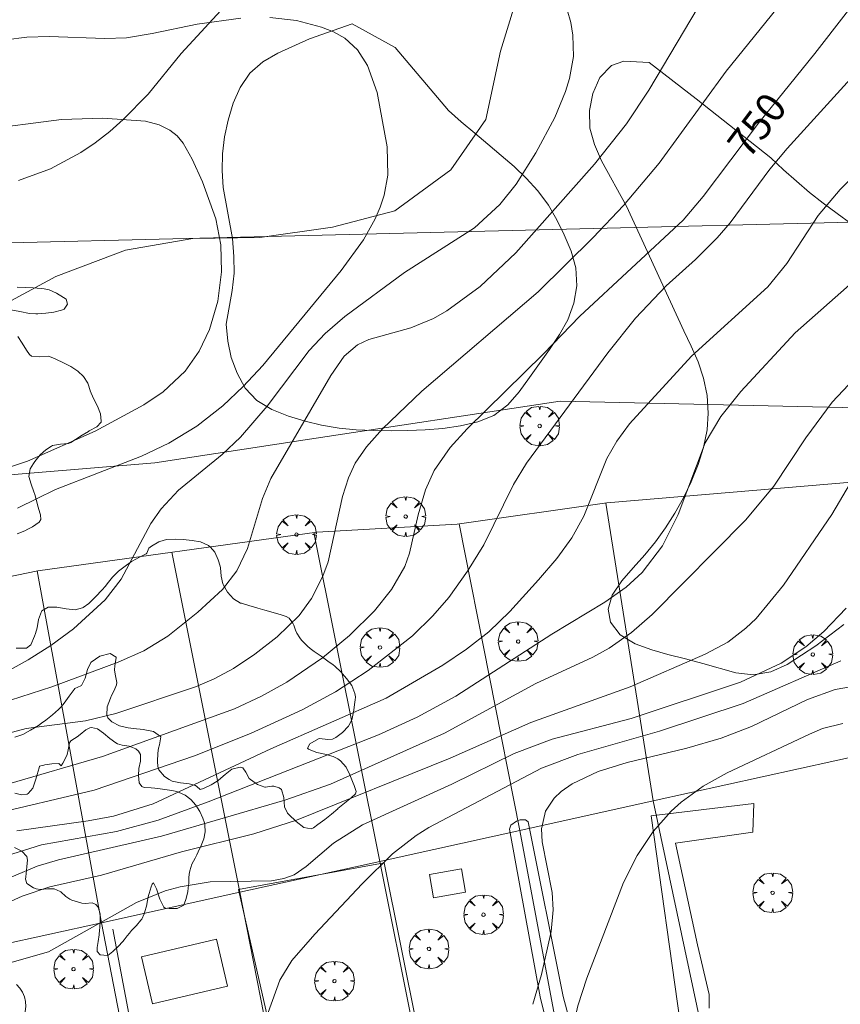
# Model space of a CAD drawing. Units: millimetres. Extents: x 423000 to 424003, y 4489999 to 4490501.
# Drawn here: x 423384 to 423433, y 4490197 to 4490256 of the extents above; entities that cross this region are included whole.
import ezdxf

# ---------------------------------------------------------------- set-up
doc = ezdxf.new("R2010")
doc.units = ezdxf.units.MM
doc.header["$MEASUREMENT"] = 0
doc.layers.get('0').update_dxf_attribs({"lineweight": 9})
for name, color, linetype, lineweight in [('f040012l_corrientenatural', 150, 'Continuous', 9), ('f040024s_piscina', 140, 'Continuous', 9), ('f050002l_curvanivel_cgn', 23, 'Continuous', 9), ('f050002l_curvanivel_mae', 213, 'Continuous', 9), ('f060140s_arboladourbano', 92, 'Continuous', 9), ('f061013p_arbol', 91, 'Continuous', 9), ('f070045l_muro_tap', 11, 'MURO2', 9), ('f070047l_seto', 91, 'Continuous', 9), ('f070048l_alambrada', 7, 'ALAMBRADA_3', 9), ('f070057s_edificacionligera', 11, 'Continuous', 9), ('f070058l_elementoconstruido_bordillo', 30, 'Continuous', 9), ('f090116l_tendido', 240, 'TENDIDO', 9)]:
    doc.layers.add(name, color=color, linetype=linetype, lineweight=lineweight)
doc.styles.get("Standard").update_dxf_attribs({"font": 'arial.ttf'})
doc.linetypes.add('ALAMBRADA_3', pattern='A,6.1e-05,[1,alambrada_3.shx,S=1,R=0,X=0,Y=0],-6.119413', length=6.119474)
doc.linetypes.add('MURO2', pattern='A,3.1e-05,[1,muro2.shx,S=1,R=0,X=0,Y=0],-3.058844', length=3.058875)
doc.linetypes.add('TENDIDO', pattern='A,3.2e-05,[1,tendido.shx,S=1,R=0,X=0,Y=0],-3.208366', length=3.208398)

# ---------------------------------------------------------------- blocks, each defined once
blk = doc.blocks.new('arbol')
at = {"color": 0, "linetype": 'Continuous', "lineweight": 0, "flags": 128}
for points in [[(0.96, 0.012), (1.2, 0.036), (1.128, 0.468), (0.888, 0.804), (0.528, 0.528), (0.816, 0.876), (0.48, 1.104), (0.048, 1.176), (0.012, 0.96), (-0.048, 1.176), (-0.48, 1.104), (-0.816, 0.876), (-0.504, 0.528), (-0.864, 0.804), (-1.104, 0.468), (-1.188, 0.036), (-0.936, 0.012)], [(-0.936, 0.012), (-1.188, -0.048), (-1.104, -0.48), (-0.864, -0.804), (-0.504, -0.504), (-0.816, -0.876), (-0.48, -1.116)], [(-0.48, -1.116), (-0.048, -1.188), (0.012, -0.936), (0.048, -1.188), (0.48, -1.116), (0.816, -0.876), (0.528, -0.504), (0.888, -0.804), (1.128, -0.48), (1.2, -0.048), (0.96, 0.012)]]:
    blk.add_lwpolyline(points, dxfattribs=at)
at = {"color": 0, "linetype": 'Continuous', "lineweight": 0, "extrusion": (0, 0, -1)}
for start, end in [(180.0229, 7.59464), (7.22334, 180.0229)]:
    blk.add_arc((0, 0), 0.104, start, end, dxfattribs=at)

msp = doc.modelspace()

# ---------------------------------------------------------------- linework, layer by layer
at = {"layer": 'f040012l_corrientenatural'}
msp.add_polyline3d([(423414.3, 4490258.09, 744.7), (423413.05, 4490253.96, 744.08), (423412.17, 4490249.88, 743.55), (423410.07, 4490246.86, 743.37), (423406.72, 4490244.4, 743.1), (423402.98, 4490243.43, 742.75), (423398.63, 4490242.81, 742.48), (423394.62, 4490242.74, 742.04), (423390.59, 4490242.04, 741.95), (423386.41, 4490240.46, 741.86), (423382.73, 4490238.49, 741.86)], dxfattribs=at)
at = {"layer": 'f040024s_piscina'}
msp.add_polyline3d([(423384.163, 4490195.651, 755.891), (423384.343, 4490195.885, 755.891), (423384.479, 4490196.147, 755.891), (423384.568, 4490196.428, 755.891), (423384.607, 4490196.721, 755.891), (423384.594, 4490197.016, 755.891), (423384.531, 4490197.304, 755.891), (423384.418, 4490197.576, 755.891), (423384.26, 4490197.826, 755.891), (423384.061, 4490198.043, 755.891)], dxfattribs=at)
at = {"layer": 'f050002l_curvanivel_cgn'}
for points in [[(423429.958, 4490256.967, 749), (423426.561, 4490252.768, 749), (423422.562, 4490247.268, 749), (423420.419, 4490244.718, 749), (423418.605, 4490242.803, 749), (423415.294, 4490239.544, 749), (423408.342, 4490233.605, 749), (423405.978, 4490231.346, 749), (423405.018, 4490230.268, 749), (423404.349, 4490229.276, 749), (423403.936, 4490228.396, 749), (423403.591, 4490227.281, 749), (423402.716, 4490223.367, 749), (423402.413, 4490222.521, 749), (423401.722, 4490221.167, 749), (423400.98, 4490220.157, 749), (423399.669, 4490218.88, 749), (423398.332, 4490217.837, 749), (423397.053, 4490216.983, 749), (423395.895, 4490216.359, 749), (423394.772, 4490215.887, 749), (423390.003, 4490214.286, 749), (423388.196, 4490213.84, 749), (423384.638, 4490213.375, 749), (423382.9, 4490212.92, 749)], [(423424.88, 4490256.606, 748), (423421.928, 4490251.631, 748), (423420.598, 4490249.608, 748), (423418.679, 4490247.195, 748), (423413.967, 4490241.882, 748), (423411.834, 4490239.875, 748), (423409.829, 4490238.401, 748), (423409.025, 4490237.954, 748), (423407.673, 4490237.391, 748), (423405.165, 4490236.696, 748), (423404.478, 4490236.369, 748), (423403.687, 4490235.685, 748), (423402.875, 4490234.543, 748), (423399.28, 4490228.37, 748), (423398.788, 4490227.168, 748), (423397.896, 4490224.167, 748), (423397.256, 4490222.826, 748), (423396.384, 4490221.714, 748), (423394.919, 4490220.348, 748), (423393.111, 4490218.926, 748), (423391.684, 4490218.041, 748), (423390.148, 4490217.352, 748), (423386.174, 4490215.89, 748), (423381.203, 4490214.286, 748)], [(423417.05, 4490256.452, 747), (423417.252, 4490255.696, 747), (423417.385, 4490254.928, 747), (423417.412, 4490253.64, 747), (423417.187, 4490252.339, 747), (423416.945, 4490251.551, 747), (423416.293, 4490250.004, 747), (423415.157, 4490247.873, 747), (423413.987, 4490246.006, 747), (423413.016, 4490244.779, 747), (423411.498, 4490243.379, 747), (423407.294, 4490240.7, 747), (423403.723, 4490238.067, 747), (423402.542, 4490237.046, 747), (423401.589, 4490236.027, 747), (423399.078, 4490232.694, 747), (423397.479, 4490230.84, 747), (423396.375, 4490229.793, 747), (423393.75, 4490227.664, 747), (423392.712, 4490226.545, 747), (423392.108, 4490225.662, 747), (423390.315, 4490222.341, 747), (423389.356, 4490221.1, 747), (423387.461, 4490219.356, 747), (423386.112, 4490218.367, 747), (423384.758, 4490217.499, 747), (423382.61, 4490216.32, 747)], [(423382.131, 4490254.485, 746), (423384.671, 4490254.806, 746), (423386.009, 4490254.856, 746), (423389.348, 4490254.729, 746), (423390.651, 4490254.775, 746), (423392.181, 4490255.021, 746), (423394.877, 4490255.595, 746), (423397.495, 4490255.939, 746)], [(423399.232, 4490255.981, 746), (423400.823, 4490255.808, 746), (423402.32, 4490255.415, 746), (423403.048, 4490255.12, 746), (423403.712, 4490254.742, 746), (423404.49, 4490254.045, 746), (423405.089, 4490253.109, 746), (423405.65, 4490251.489, 746), (423406.25, 4490248.242, 746), (423406.302, 4490246.537, 746), (423406.079, 4490245.346, 746), (423405.841, 4490244.63, 746), (423405.54, 4490243.927, 746), (423404.834, 4490242.658, 746), (423403.498, 4490240.837, 746), (423398.8, 4490235.13, 746), (423397.639, 4490233.884, 746), (423396.406, 4490232.721, 746), (423394.854, 4490231.507, 746), (423393.183, 4490230.475, 746), (423391.534, 4490229.711, 746), (423386.396, 4490227.7, 746), (423384.106, 4490226.584, 746)], [(423434.408, 4490252.746, 751), (423430.214, 4490248.134, 751), (423429.186, 4490246.9, 751), (423426.803, 4490243.686, 751), (423426.025, 4490242.776, 751), (423424.728, 4490241.488, 751), (423422.968, 4490239.915, 751), (423421.14, 4490237.971, 751), (423419.471, 4490235.894, 751), (423414.597, 4490229.283, 751), (423413.826, 4490227.998, 751), (423412.041, 4490224.398, 751), (423411.069, 4490222.815, 751), (423409.95, 4490221.241, 751), (423408.997, 4490220.129, 751), (423407.768, 4490218.945, 751), (423405.121, 4490216.867, 751), (423403.165, 4490215.583, 751), (423401.163, 4490214.507, 751), (423398.061, 4490213.076, 751), (423394.718, 4490211.738, 751), (423388.699, 4490209.688, 751), (423382.275, 4490208.171, 751)], [(423437.861, 4490250.174, 752), (423433.386, 4490245.68, 752), (423432.085, 4490244.13, 752), (423430.206, 4490241.255, 752), (423429.069, 4490239.843, 752), (423424.481, 4490235.684, 752), (423420.783, 4490231.635, 752), (423420.012, 4490230.605, 752), (423419.422, 4490229.555, 752), (423418.047, 4490226.108, 752), (423417.318, 4490224.801, 752), (423416.421, 4490223.577, 752), (423415.323, 4490222.288, 752), (423413.601, 4490220.398, 752), (423412.346, 4490219.177, 752), (423411.013, 4490218.128, 752), (423409.595, 4490217.175, 752), (423406.19, 4490215.211, 752), (423399.286, 4490212.16, 752), (423392.23, 4490208.879, 752), (423389.86, 4490208.133, 752), (423388.342, 4490207.853, 752), (423384.067, 4490207.261, 752)], [(423434.3, 4490240.259, 753), (423430.702, 4490237.083, 753), (423427.448, 4490233.578, 753), (423426.239, 4490232.078, 753), (423425.299, 4490230.5, 753), (423423.694, 4490226.207, 753), (423422.761, 4490224.339, 753), (423421.53, 4490222.723, 753), (423420.573, 4490221.848, 753), (423419.305, 4490220.95, 753), (423416.118, 4490219.035, 753), (423410.377, 4490215.318, 753), (423408.057, 4490214.054, 753), (423405.736, 4490212.995, 753), (423395.544, 4490208.981, 753), (423392.545, 4490207.894, 753), (423390.039, 4490207.221, 753), (423385.56, 4490206.41, 753), (423383.462, 4490205.749, 753)], [(423434.898, 4490235.032, 754), (423432.919, 4490232.932, 754), (423431.33, 4490230.801, 754), (423429.425, 4490227.901, 754), (423427.742, 4490225.895, 754), (423422.141, 4490220.222, 754), (423420.895, 4490219.144, 754), (423419.564, 4490218.201, 754), (423418.581, 4490217.652, 754), (423415.161, 4490216.081, 754), (423409.688, 4490213.109, 754), (423402.854, 4490210.048, 754), (423400.131, 4490209.091, 754), (423392.744, 4490206.94, 754), (423386.578, 4490205.52, 754), (423385.287, 4490205.127, 754), (423382.477, 4490203.961, 754)], [(423433.764, 4490220.595, 756), (423432.415, 4490219.187, 756), (423431.348, 4490218.282, 756), (423429.87, 4490217.295, 756), (423427.416, 4490216.155, 756), (423420.87, 4490213.992, 756), (423416.139, 4490212.743, 756), (423413.869, 4490211.885, 756), (423410.13, 4490210.055, 756), (423404.788, 4490207.61, 756), (423403.04, 4490206.507, 756), (423401.414, 4490205.11, 756), (423400.68, 4490204.625, 756), (423400.064, 4490204.395, 756), (423399.324, 4490204.263, 756), (423395.648, 4490204.19, 756), (423393.857, 4490203.895, 756), (423392.968, 4490203.652, 756), (423391.236, 4490202.964, 756), (423385.979, 4490200.009, 756), (423382.242, 4490198.953, 756)], [(423433.434, 4490217.43, 757), (423427.593, 4490214.884, 757), (423422.569, 4490213.216, 757), (423417.687, 4490211.836, 757), (423415.511, 4490211.017, 757), (423408.745, 4490207.453, 757), (423407.992, 4490206.974, 757), (423406.586, 4490205.874, 757), (423404.764, 4490204.081, 757), (423401.924, 4490201.066, 757), (423400.538, 4490199.484, 757), (423399.823, 4490198.301, 757), (423398.615, 4490194.938, 757), (423397.747, 4490193.37, 757), (423396.673, 4490192.038, 757), (423395.622, 4490190.915, 757), (423393.885, 4490189.059, 757)], [(423434.382, 4490215.943, 758), (423433.096, 4490215.722, 758), (423431.445, 4490215.112, 758), (423428.088, 4490213.501, 758), (423426.274, 4490212.807, 758), (423424.216, 4490212.213, 758), (423420.628, 4490211.354, 758), (423418.905, 4490210.809, 758), (423417.345, 4490210.073, 758), (423416.686, 4490209.616, 758), (423416.261, 4490209.217, 758), (423415.738, 4490208.429, 758), (423415.504, 4490207.372, 758), (423415.553, 4490206.599, 758), (423416.152, 4490203.559, 758), (423416.201, 4490202.528, 758), (423416.08, 4490201.218, 758), (423415.512, 4490198.639, 758), (423414.986, 4490196.857, 758)], [(423433.556, 4490213.682, 759), (423432.332, 4490213.377, 759), (423431.561, 4490213.047, 759), (423426.626, 4490210.725, 759), (423425.188, 4490209.935, 759), (423423.876, 4490208.976, 759), (423423.279, 4490208.424, 759), (423422.197, 4490207.205, 759), (423421.238, 4490205.777, 759), (423420.417, 4490204.154, 759), (423418.217, 4490198.432, 759), (423417.674, 4490196.764, 759), (423416.992, 4490193.764, 759), (423416.397, 4490189.818, 759), (423416.279, 4490189.336, 759)]]:
    msp.add_polyline3d(points, dxfattribs=at)
at = {"layer": 'f050002l_curvanivel_mae'}
for points in [[(423435.493, 4490258.509, 750), (423431.885, 4490253.826, 750), (423428.494, 4490249.646, 750), (423425.193, 4490245.258, 750), (423423.992, 4490243.852, 750), (423417.806, 4490238.093, 750), (423415.621, 4490235.827, 750), (423411.049, 4490231.337, 750), (423410.035, 4490230.224, 750), (423409.083, 4490228.835, 750), (423408.557, 4490227.682, 750), (423408.117, 4490226.196, 750), (423407.602, 4490223.89, 750), (423407.307, 4490223.099, 750), (423406.522, 4490221.715, 750), (423405.505, 4490220.437, 750), (423403.994, 4490218.963, 750), (423402.375, 4490217.614, 750), (423400.243, 4490216.164, 750), (423398.738, 4490215.323, 750), (423397.108, 4490214.571, 750), (423389.208, 4490211.703, 750), (423377.965, 4490208.437, 750)], [(423381.805, 4490249.235, 745), (423386.756, 4490249.88, 745), (423389.217, 4490249.95, 745), (423391.783, 4490249.777, 745), (423392.593, 4490249.561, 745), (423393.246, 4490249.236, 745), (423393.678, 4490248.889, 745), (423394.035, 4490248.466, 745), (423394.574, 4490247.495, 745), (423395.188, 4490246.132, 745), (423395.997, 4490243.924, 745), (423396.295, 4490242.365, 745), (423396.335, 4490240.739, 745), (423396.104, 4490238.98, 745), (423395.618, 4490237.284, 745), (423395.003, 4490235.986, 745), (423394.147, 4490234.805, 745), (423392.831, 4490233.565, 745), (423391.683, 4490232.775, 745), (423388.769, 4490231.203, 745), (423384.713, 4490229.411, 745), (423383.1, 4490228.859, 745)], [(423435.785, 4490231.119, 755), (423432.892, 4490226.205, 755), (423430, 4490221.964, 755), (423428.357, 4490219.981, 755), (423427.752, 4490219.396, 755), (423426.661, 4490218.564, 755), (423425.31, 4490217.845, 755), (423420.816, 4490215.887, 755), (423414.858, 4490213.752, 755), (423410.031, 4490211.599, 755), (423400.817, 4490207.889, 755), (423398.271, 4490207.065, 755), (423393.944, 4490205.996, 755), (423389.138, 4490204.593, 755), (423386.055, 4490203.899, 755), (423384.383, 4490203.329, 755), (423381.845, 4490202.178, 755)]]:
    msp.add_polyline3d(points, dxfattribs=at)
at = {"layer": 'f060140s_arboladourbano'}
for points in [[(423396.763, 4490256.935, 0), (423393.913, 4490253.835, 0), (423391.943, 4490251.395, 0), (423390.443, 4490249.865, 0), (423389.643, 4490249.155, 0), (423388.773, 4490248.485, 0), (423387.913, 4490247.905, 0), (423386.083, 4490246.915, 0), (423384.173, 4490246.225, 0)], [(423433.623, 4490219.615, 0), (423431.933, 4490218.335, 0), (423430.213, 4490217.225, 0), (423429.243, 4490216.775, 0), (423428.183, 4490216.595, 0), (423427.143, 4490216.715, 0), (423425.173, 4490217.275, 0), (423424.123, 4490217.565, 0), (423423.073, 4490217.815, 0), (423422.113, 4490218.095, 0), (423421.123, 4490218.465, 0), (423420.213, 4490218.995, 0), (423419.633, 4490219.755, 0), (423419.503, 4490220.525, 0), (423419.733, 4490221.365, 0), (423420.323, 4490222.235, 0), (423420.993, 4490223.005, 0), (423421.693, 4490223.785, 0), (423422.333, 4490224.565, 0), (423422.933, 4490225.405, 0), (423423.493, 4490226.295, 0), (423424.003, 4490227.215, 0), (423424.473, 4490228.155, 0), (423424.893, 4490229.205, 0), (423425.213, 4490230.225, 0), (423425.423, 4490231.285, 0), (423425.483, 4490232.285, 0), (423425.433, 4490233.335, 0), (423425.213, 4490234.385, 0), (423424.883, 4490235.355, 0), (423424.473, 4490236.295, 0), (423424.023, 4490237.215, 0), (423420.603, 4490244.675, 0), (423419.103, 4490247.405, 0), (423418.673, 4490248.385, 0), (423418.403, 4490249.365, 0), (423418.373, 4490250.405, 0), (423418.573, 4490251.425, 0), (423418.993, 4490252.395, 0), (423419.693, 4490253.105, 0), (423420.433, 4490253.375, 0), (423421.963, 4490253.285, 0), (423424.763, 4490251.115, 0), (423429.243, 4490247.585, 0), (423429.993, 4490246.865, 0), (423430.773, 4490246.175, 0), (423431.563, 4490245.505, 0), (423432.383, 4490244.855, 0), (423433.223, 4490244.245, 0), (423434.033, 4490243.635, 0)], [(423384.1, 4490239.837, 0), (423384.578, 4490239.811, 0), (423385.056, 4490239.779, 0), (423385.534, 4490239.74, 0), (423385.706, 4490239.724, 0), (423386.008, 4490239.665, 0), (423386.457, 4490239.477, 0), (423386.871, 4490239.217, 0), (423387.03, 4490239.1, 0), (423387.105, 4490238.814, 0), (423386.901, 4490238.507, 0), (423386.752, 4490238.454, 0), (423386.281, 4490238.337, 0), (423385.808, 4490238.271, 0), (423385.333, 4490238.231, 0), (423385.207, 4490238.222, 0), (423384.826, 4490238.246, 0), (423384.256, 4490238.368, 0), (423383.715, 4490238.465, 0)], [(423384.135, 4490236.87, 0), (423384.39, 4490236.465, 0), (423384.649, 4490236.062, 0), (423384.829, 4490235.802, 0), (423384.944, 4490235.7, 0), (423385.415, 4490235.656, 0), (423385.947, 4490235.689, 0), (423386.132, 4490235.639, 0), (423386.4, 4490235.514, 0), (423386.859, 4490235.301, 0), (423387.31, 4490235.068, 0), (423387.723, 4490234.796, 0), (423388.07, 4490234.468, 0), (423388.319, 4490234.067, 0), (423388.339, 4490234.017, 0), (423388.46, 4490233.63, 0), (423388.467, 4490233.611, 0), (423388.669, 4490233.151, 0), (423388.908, 4490232.69, 0), (423389.092, 4490232.235, 0), (423389.13, 4490231.797, 0), (423389.119, 4490231.737, 0), (423388.865, 4490231.455, 0), (423388.397, 4490231.215, 0), (423388.356, 4490231.189, 0), (423387.993, 4490230.951, 0), (423387.589, 4490230.695, 0), (423387.315, 4490230.53, 0), (423387.173, 4490230.469, 0), (423386.694, 4490230.418, 0), (423386.213, 4490230.344, 0), (423386.143, 4490230.311, 0), (423385.804, 4490230.091, 0), (423385.462, 4490229.772, 0), (423385.159, 4490229.383, 0), (423385.078, 4490229.26, 0), (423384.88, 4490228.937, 0), (423384.799, 4490228.485, 0), (423384.94, 4490228.028, 0), (423385.088, 4490227.571, 0), (423385.141, 4490227.399, 0), (423385.226, 4490227.113, 0), (423385.36, 4490226.652, 0), (423385.46, 4490226.305, 0), (423385.495, 4490226.189, 0), (423385.503, 4490225.908, 0), (423385.401, 4490225.742, 0), (423385.007, 4490225.466, 0), (423384.735, 4490225.329, 0), (423384.552, 4490225.236, 0), (423384.1, 4490225.046, 0)], [(423384.034, 4490218.198, 0), (423384.503, 4490218.197, 0), (423384.652, 4490218.206, 0), (423384.919, 4490218.392, 0), (423385.127, 4490218.92, 0), (423385.189, 4490219.076, 0), (423385.288, 4490219.411, 0), (423385.361, 4490219.924, 0), (423385.546, 4490220.394, 0), (423385.58, 4490220.436, 0), (423385.953, 4490220.658, 0), (423386.468, 4490220.66, 0), (423387.03, 4490220.554, 0), (423387.577, 4490220.493, 0), (423388.014, 4490220.607, 0), (423388.05, 4490220.629, 0), (423388.384, 4490220.871, 0), (423388.453, 4490220.938, 0), (423388.812, 4490221.299, 0), (423389.158, 4490221.666, 0), (423389.378, 4490221.913, 0), (423389.489, 4490222.049, 0), (423389.799, 4490222.451, 0), (423389.818, 4490222.472, 0), (423390.164, 4490222.804, 0), (423390.564, 4490223.118, 0), (423390.935, 4490223.389, 0), (423390.973, 4490223.416, 0), (423391.429, 4490223.643, 0), (423391.83, 4490223.857, 0), (423391.863, 4490223.893, 0), (423391.976, 4490224.189, 0), (423392.133, 4490224.317, 0), (423392.573, 4490224.577, 0), (423392.89, 4490224.675, 0), (423393.063, 4490224.704, 0), (423393.571, 4490224.736, 0), (423394.078, 4490224.708, 0), (423394.215, 4490224.693, 0), (423394.58, 4490224.654, 0), (423395.073, 4490224.565, 0), (423395.547, 4490224.349, 0), (423395.676, 4490224.251, 0), (423395.932, 4490223.957, 0), (423396.131, 4490223.497, 0), (423396.246, 4490223.112, 0), (423396.272, 4490223.011, 0), (423396.31, 4490222.504, 0), (423396.406, 4490222.047, 0), (423396.424, 4490222.008, 0), (423396.694, 4490221.547, 0), (423397.045, 4490221.158, 0), (423397.479, 4490220.903, 0), (423397.535, 4490220.885, 0), (423397.965, 4490220.759, 0), (423398.452, 4490220.618, 0), (423398.519, 4490220.598, 0), (423398.939, 4490220.475, 0), (423399.425, 4490220.333, 0), (423399.911, 4490220.189, 0), (423400.2, 4490220.103, 0), (423400.38, 4490220.005, 0), (423400.615, 4490219.705, 0), (423400.668, 4490219.577, 0), (423400.764, 4490219.283, 0), (423400.849, 4490219.106, 0), (423401.02, 4490218.817, 0), (423401.129, 4490218.68, 0), (423401.485, 4490218.322, 0), (423401.644, 4490218.187, 0), (423401.882, 4490218.004, 0), (423402.296, 4490217.713, 0), (423402.713, 4490217.425, 0), (423403.014, 4490217.198, 0), (423403.114, 4490217.115, 0), (423403.481, 4490216.772, 0), (423403.705, 4490216.525, 0), (423403.826, 4490216.381, 0), (423404.134, 4490215.951, 0), (423404.326, 4490215.485, 0), (423404.353, 4490215.283, 0), (423404.335, 4490215.076, 0), (423404.323, 4490214.985, 0), (423404.253, 4490214.484, 0), (423404.165, 4490213.984, 0), (423404.156, 4490213.941, 0), (423403.963, 4490213.556, 0), (423403.942, 4490213.528, 0), (423403.59, 4490213.147, 0), (423403.181, 4490212.853, 0), (423402.975, 4490212.741, 0), (423402.712, 4490212.719, 0), (423402.195, 4490212.777, 0), (423402.152, 4490212.76, 0), (423401.619, 4490212.456, 0), (423401.486, 4490212.196, 0), (423401.555, 4490212.151, 0), (423401.89, 4490212.005, 0), (423402.04, 4490211.952, 0), (423402.532, 4490211.839, 0), (423403.02, 4490211.713, 0), (423403.307, 4490211.573, 0), (423403.471, 4490211.45, 0), (423403.796, 4490211.061, 0), (423404.024, 4490210.602, 0), (423404.216, 4490210.118, 0), (423404.278, 4490209.967, 0), (423404.402, 4490209.605, 0), (423404.355, 4490209.477, 0), (423404.098, 4490209.229, 0), (423403.711, 4490208.904, 0), (423403.312, 4490208.585, 0), (423403.3, 4490208.576, 0), (423402.914, 4490208.259, 0), (423402.514, 4490207.936, 0), (423402.114, 4490207.63, 0), (423401.836, 4490207.434, 0), (423401.71, 4490207.374, 0), (423401.271, 4490207.452, 0), (423400.815, 4490207.802, 0), (423400.376, 4490208.236, 0), (423400.296, 4490208.314, 0), (423400.106, 4490208.694, 0), (423400.071, 4490209.248, 0), (423399.932, 4490209.721, 0), (423399.794, 4490209.833, 0), (423399.472, 4490209.921, 0), (423399.349, 4490209.927, 0), (423398.97, 4490209.864, 0), (423398.925, 4490209.868, 0), (423398.497, 4490210.026, 0), (423398.072, 4490210.323, 0), (423397.982, 4490210.394, 0), (423397.79, 4490210.759, 0), (423397.618, 4490211.026, 0), (423397.459, 4490211.072, 0), (423396.945, 4490210.939, 0), (423396.553, 4490210.625, 0), (423396.161, 4490210.298, 0), (423396.069, 4490210.233, 0), (423395.718, 4490210.007, 0), (423395.255, 4490209.78, 0), (423395.054, 4490209.73, 0), (423394.846, 4490209.911, 0), (423394.768, 4490209.976, 0), (423394.4, 4490210.07, 0), (423393.885, 4490210.119, 0), (423393.372, 4490210.231, 0), (423393.189, 4490210.324, 0), (423392.919, 4490210.515, 0), (423392.584, 4490210.906, 0), (423392.517, 4490211.107, 0), (423392.491, 4490211.398, 0), (423392.527, 4490211.906, 0), (423392.56, 4490212.199, 0), (423392.624, 4490212.411, 0), (423392.692, 4490212.88, 0), (423392.677, 4490212.905, 0), (423392.269, 4490213.199, 0), (423391.745, 4490213.313, 0), (423391.685, 4490213.325, 0), (423391.241, 4490213.368, 0), (423390.742, 4490213.415, 0), (423390.736, 4490213.416, 0), (423390.23, 4490213.549, 0), (423389.77, 4490213.778, 0), (423389.532, 4490214.025, 0), (423389.457, 4490214.183, 0), (423389.485, 4490214.691, 0), (423389.687, 4490215.203, 0), (423389.748, 4490215.355, 0), (423389.911, 4490215.661, 0), (423390.053, 4490216, 0), (423390.06, 4490216.138, 0), (423389.963, 4490216.64, 0), (423389.922, 4490216.904, 0), (423389.952, 4490217.142, 0), (423390.026, 4490217.644, 0), (423390.025, 4490217.651, 0), (423389.666, 4490217.878, 0), (423389.042, 4490217.711, 0), (423388.527, 4490217.366, 0), (423388.499, 4490217.335, 0), (423388.31, 4490216.925, 0), (423388.175, 4490216.394, 0), (423387.939, 4490215.96, 0), (423387.907, 4490215.932, 0), (423387.548, 4490215.778, 0), (423387.501, 4490215.727, 0), (423387.204, 4490215.32, 0), (423386.916, 4490214.896, 0), (423386.733, 4490214.686, 0), (423386.571, 4490214.528, 0), (423386.207, 4490214.193, 0), (423385.811, 4490213.876, 0), (423385.558, 4490213.699, 0), (423385.362, 4490213.571, 0), (423384.895, 4490213.28, 0), (423384.424, 4490213.034, 0), (423383.954, 4490212.866, 0)], [(423383.953, 4490209.508, 0), (423384.362, 4490209.414, 0), (423384.684, 4490209.45, 0), (423384.76, 4490209.484, 0), (423385.028, 4490209.805, 0), (423385.175, 4490210.225, 0), (423385.176, 4490210.226, 0), (423385.285, 4490210.603, 0), (423385.292, 4490210.627, 0), (423385.408, 4490211.028, 0), (423385.435, 4490211.118, 0), (423385.694, 4490211.189, 0), (423385.749, 4490211.199, 0), (423386.168, 4490211.26, 0), (423386.579, 4490211.292, 0), (423386.594, 4490211.293, 0), (423386.721, 4490211.148, 0), (423386.831, 4490211.313, 0), (423387.026, 4490211.69, 0), (423387.086, 4490211.822, 0), (423387.149, 4490212.103, 0), (423387.218, 4490212.519, 0), (423387.306, 4490212.646, 0), (423387.527, 4490212.788, 0), (423387.689, 4490212.877, 0), (423387.875, 4490213.019, 0), (423388.211, 4490213.298, 0), (423388.446, 4490213.428, 0), (423388.554, 4490213.449, 0), (423388.909, 4490213.359, 0), (423389.272, 4490213.104, 0), (423389.637, 4490212.789, 0), (423390.003, 4490212.519, 0), (423390.112, 4490212.463, 0), (423390.386, 4490212.384, 0), (423390.809, 4490212.32, 0), (423391.207, 4490212.175, 0), (423391.368, 4490212.033, 0), (423391.479, 4490211.834, 0), (423391.487, 4490211.42, 0), (423391.385, 4490210.986, 0), (423391.357, 4490210.577, 0), (423391.359, 4490210.562, 0), (423391.399, 4490210.119, 0), (423391.555, 4490209.9, 0), (423391.698, 4490209.841, 0), (423392.114, 4490209.822, 0), (423392.33, 4490209.814, 0), (423392.529, 4490209.788, 0), (423392.941, 4490209.736, 0), (423393.354, 4490209.671, 0), (423393.649, 4490209.607, 0), (423393.764, 4490209.573, 0), (423394.149, 4490209.389, 0), (423394.493, 4490209.122, 0), (423394.791, 4490208.791, 0), (423395.035, 4490208.416, 0), (423395.219, 4490208.019, 0), (423395.31, 4490207.732, 0), (423395.334, 4490207.617, 0), (423395.348, 4490207.197, 0), (423395.269, 4490206.773, 0), (423395.121, 4490206.371, 0), (423395.099, 4490206.323, 0), (423394.981, 4490206.09, 0), (423394.94, 4490205.995, 0), (423394.861, 4490205.808, 0), (423394.759, 4490205.62, 0), (423394.551, 4490205.256, 0), (423394.434, 4490204.854, 0), (423394.404, 4490204.658, 0), (423394.386, 4490204.44, 0), (423394.368, 4490204.051, 0), (423394.365, 4490204.023, 0), (423394.313, 4490203.61, 0), (423394.223, 4490203.203, 0), (423394.104, 4490202.859, 0), (423394.076, 4490202.804, 0), (423393.687, 4490202.598, 0), (423393.19, 4490202.589, 0), (423392.958, 4490202.623, 0), (423392.876, 4490202.678, 0), (423392.648, 4490203.157, 0), (423392.441, 4490203.783, 0), (423392.262, 4490204.138, 0), (423392.177, 4490204.059, 0), (423392.119, 4490203.893, 0), (423391.995, 4490203.492, 0), (423391.967, 4490203.387, 0), (423391.906, 4490203.082, 0), (423391.838, 4490202.735, 0), (423391.824, 4490202.673, 0), (423391.709, 4490202.27, 0), (423391.555, 4490201.968, 0), (423391.507, 4490201.901, 0), (423391.232, 4490201.584, 0), (423390.945, 4490201.284, 0), (423390.812, 4490201.13, 0), (423390.682, 4490200.962, 0), (423390.502, 4490200.728, 0), (423390.423, 4490200.631, 0), (423390.134, 4490200.316, 0), (423389.826, 4490200.026, 0), (423389.531, 4490199.786, 0), (423389.513, 4490199.773, 0), (423389.071, 4490199.824, 0), (423388.886, 4490200.029, 0), (423388.878, 4490200.198, 0), (423388.887, 4490200.261, 0), (423388.935, 4490200.612, 0), (423388.995, 4490201.026, 0), (423389.034, 4490201.33, 0), (423389.045, 4490201.44, 0), (423389.063, 4490201.858, 0), (423389.065, 4490202.063, 0), (423389.06, 4490202.277, 0), (423388.95, 4490202.681, 0), (423388.815, 4490202.841, 0), (423388.593, 4490202.941, 0), (423388.168, 4490202.905, 0), (423387.969, 4490202.915, 0), (423387.76, 4490202.968, 0), (423387.361, 4490203.094, 0), (423387.241, 4490203.149, 0), (423387.012, 4490203.321, 0), (423386.7, 4490203.601, 0), (423386.674, 4490203.617, 0), (423386.318, 4490203.77, 0), (423386.314, 4490203.772, 0), (423385.907, 4490203.781, 0), (423385.482, 4490203.731, 0), (423385.238, 4490203.772, 0), (423385.061, 4490203.844, 0), (423384.677, 4490204.105, 0), (423384.588, 4490204.355, 0), (423384.602, 4490204.489, 0), (423384.648, 4490204.904, 0), (423384.67, 4490205.105, 0), (423384.694, 4490205.319, 0), (423384.711, 4490205.493, 0), (423384.667, 4490205.721, 0), (423384.367, 4490206.041, 0), (423383.924, 4490206.247, 0)]]:
    msp.add_polyline3d(points, dxfattribs=at)
msp.add_polyline3d([(423406.743, 4490254.195, 0), (423409.923, 4490250.415, 0), (423410.693, 4490249.735, 0), (423411.503, 4490249.055, 0), (423412.293, 4490248.395, 0), (423413.093, 4490247.725, 0), (423413.863, 4490247.065, 0), (423414.583, 4490246.365, 0), (423415.293, 4490245.595, 0), (423415.923, 4490244.745, 0), (423416.423, 4490243.865, 0), (423416.863, 4490242.955, 0), (423417.273, 4490241.985, 0), (423417.553, 4490240.985, 0), (423417.613, 4490239.905, 0), (423417.443, 4490238.875, 0), (423417.073, 4490237.875, 0), (423416.573, 4490236.985, 0), (423415.973, 4490236.095, 0), (423414.793, 4490234.415, 0), (423414.173, 4490233.555, 0), (423413.483, 4490232.775, 0), (423412.643, 4490232.145, 0), (423411.693, 4490231.765, 0), (423410.643, 4490231.515, 0), (423409.583, 4490231.365, 0), (423408.533, 4490231.285, 0), (423407.503, 4490231.235, 0), (423406.493, 4490231.225, 0), (423405.453, 4490231.235, 0), (423404.403, 4490231.285, 0), (423403.373, 4490231.375, 0), (423402.333, 4490231.555, 0), (423401.353, 4490231.795, 0), (423400.343, 4490232.105, 0), (423399.343, 4490232.495, 0), (423398.453, 4490233.045, 0), (423397.753, 4490233.785, 0), (423397.263, 4490234.675, 0), (423396.913, 4490235.615, 0), (423396.713, 4490236.595, 0), (423396.603, 4490237.605, 0), (423396.973, 4490239.625, 0), (423397.083, 4490240.665, 0), (423397.073, 4490241.665, 0), (423396.983, 4490242.745, 0), (423396.443, 4490245.795, 0), (423396.373, 4490246.815, 0), (423396.393, 4490247.825, 0), (423396.513, 4490248.835, 0), (423396.723, 4490249.825, 0), (423397.033, 4490250.855, 0), (423397.443, 4490251.785, 0), (423398.033, 4490252.655, 0), (423398.813, 4490253.325, 0), (423399.713, 4490253.855, 0), (423401.613, 4490254.715, 0), (423404.153, 4490255.605, 0)], close=True, dxfattribs=at)
at = {"layer": 'f070045l_muro_tap'}
for p, q in [((423414.199, 4490207.275, 756.694), (423422.2, 4490209.042, 758.706)), ((423422.2, 4490209.042, 758.706), (423425.722, 4490192.435, 759.743)), ((423417.532, 4490189.615, 759.743), (423414.199, 4490207.275, 756.694)), ((423397.431, 4490203.572, 757.32), (423405.809, 4490205.423, 757.32)), ((423405.809, 4490205.423, 757.32), (423409.152, 4490188.785, 758.534)), ((423389.149, 4490201.744, 756.424), (423397.431, 4490203.572, 757.32)), ((423375.906, 4490198.819, 753.457), (423389.149, 4490201.744, 756.424)), ((423389.149, 4490201.744, 756.424), (423392.362, 4490185.065, 758.291))]:
    msp.add_line(p, q, dxfattribs=at)
for points in [[(423422.2, 4490209.042, 758.706), (423435.252, 4490211.925, 759.432), (423438.292, 4490197.584, 760.104), (423441.938, 4490180.314, 763.237), (423441.938, 4490180.314, 763.361), (423432.175, 4490178.253, 762.24), (423428.676, 4490177.515, 762.24)], [(423405.809, 4490205.423, 757.32), (423407.342, 4490205.761, 757.787), (423414.199, 4490207.275, 756.694)], [(423397.431, 4490203.572, 757.32), (423399.491, 4490193.097, 759.118), (423400.962, 4490186.015, 760.366)]]:
    msp.add_polyline3d(points, dxfattribs=at)
at = {"layer": 'f070047l_seto'}
msp.add_line((423389.832, 4490201.363, 756.424), (423391.372, 4490193.181, 757.163), dxfattribs=at)
for points in [[(423424.656, 4490195.964, 759.743), (423423.814, 4490195.769, 759.743), (423422.066, 4490208.151, 758.706), (423428.227, 4490208.891, 759.432), (423428.166, 4490207.165, 759.432), (423423.523, 4490206.513, 759.346), (423424.852, 4490200.431, 759.346), (423425.544, 4490197.445, 759.346), (423425.544, 4490196.628, 759.743)], [(423416.742, 4490191.965, 758.534), (423415.423, 4490197.303, 757.787), (423413.587, 4490207.353, 756.694), (423413.667, 4490207.591, 756.694), (423414.011, 4490207.829, 756.694), (423414.223, 4490207.921, 756.694), (423414.553, 4490207.908, 756.694), (423414.712, 4490207.788, 756.694), (423416.805, 4490197.325, 757.787), (423417.669, 4490194.13, 759.743), (423417.688, 4490193.436, 759.743), (423417.688, 4490192.92, 759.743), (423417.707, 4490191.392, 759.743), (423416.874, 4490191.333, 758.534), (423416.742, 4490191.965, 758.534)], [(423400.831, 4490188.44, 758.046), (423397.349, 4490203.732, 757.32), (423406.083, 4490205.344, 757.32), (423409.083, 4490190.412, 758.534)]]:
    msp.add_polyline3d(points, dxfattribs=at)
at = {"layer": 'f070048l_alambrada'}
for p, q in [((423422.2, 4490209.042, 758.706), (423419.363, 4490226.895, 754.191)), ((423410.573, 4490225.645, 752.17), (423414.199, 4490207.275, 756.694)), ((423405.809, 4490205.423, 757.32), (423401.873, 4490225.125, 749.412)), ((423397.431, 4490203.572, 757.32), (423393.353, 4490223.945, 747.786)), ((423385.283, 4490222.825, 746.466), (423389.149, 4490201.744, 756.424))]:
    msp.add_line(p, q, dxfattribs=at)
for points in [[(423459.962, 4490203.804, 0), (423454.983, 4490219.114, 0), (423450.617, 4490231.679, 0), (423434.412, 4490232.605, 0), (423416.618, 4490233.002, 0), (423401.339, 4490230.687, 0), (423392.343, 4490229.299, 752.449), (423377.857, 4490228.108, 752.449), (423358.079, 4490221.958, 752.449), (423332.216, 4490212.963, 752.449), (423325.932, 4490213.36, 752.449), (423299.407, 4490204.177, 745.13)], [(423372.203, 4490220.094, 745.591), (423372.463, 4490220.175, 745.567), (423385.323, 4490222.835, 746.466), (423402.053, 4490225.155, 749.412), (423410.443, 4490225.635, 752.17), (423419.413, 4490226.905, 754.191), (423434.323, 4490228.155, 754.766), (423435.252, 4490211.925, 759.432)]]:
    msp.add_polyline3d(points, dxfattribs=at)
at = {"layer": 'f070057s_edificacionligera'}
msp.add_polyline3d([(423409.029, 4490203.244, 757.487), (423410.947, 4490203.572, 757.487), (423410.709, 4490204.966, 757.487), (423408.791, 4490204.638, 757.487)], close=True, dxfattribs=at)
at = {"layer": 'f070058l_elementoconstruido_bordillo'}
msp.add_polyline3d([(423392.201, 4490196.885, 756.41), (423391.539, 4490199.703, 756.43), (423396.028, 4490200.757, 756.42), (423396.69, 4490197.939, 756.49), (423392.201, 4490196.885, 756.41)], dxfattribs=at)
at = {"layer": 'f090116l_tendido'}
msp.add_polyline3d([(423295.013, 4490240.306, 0), (423444.633, 4490243.974, 0), (423484.442, 4490134.064, 0)], dxfattribs=at)

# ---------------------------------------------------------------- block references
at = {"layer": 'f061013p_arbol'}
for p in [(423415.391, 4490231.512, 750.624), (423407.369, 4490226.083, 752.17), (423400.825, 4490225.005, 749.412), (423414.102, 4490218.598, 752.17), (423405.825, 4490218.241, 749.412), (423431.753, 4490217.817, 756.024), (423429.35, 4490203.542, 759.672), (423412.03, 4490202.23, 757.787), (423408.761, 4490200.179, 757.787), (423387.471, 4490198.968, 756.424), (423403.101, 4490198.25, 757.32)]:
    msp.add_blockref('arbol', p, dxfattribs=at)

# ---------------------------------------------------------------- texts
at = {"layer": 'f050002l_curvanivel_mae', "insert": (423428.414, 4490249.54, 750), "char_height": 1.75, "width": 5.25, "attachment_point": 5, "rotation": 53.04951}
msp.add_mtext('{\\fRoman|b1|i0;750}', dxfattribs=at)

doc.saveas('drawing.dxf')
